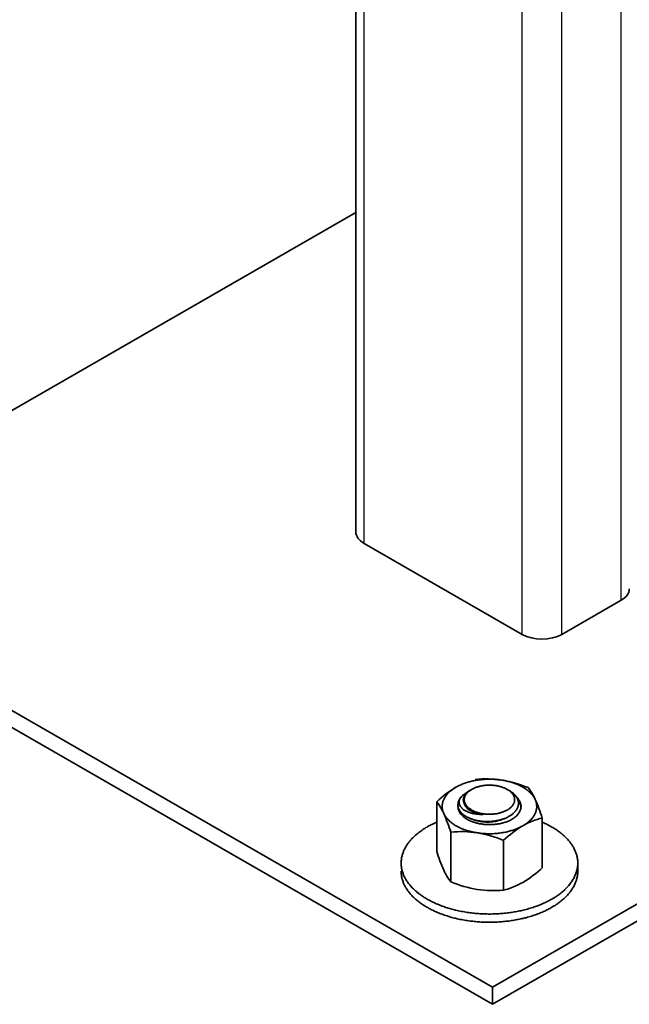
# Model space of a CAD drawing. Units: millimetres. Extents: x 23377 to 30802, y 39066 to 44316.
# Drawn here: x 25329 to 25406, y 40144 to 40268 of the extents above; entities that cross this region are included whole.
import ezdxf

# ---------------------------------------------------------------- set-up
doc = ezdxf.new("R2010")
doc.units = ezdxf.units.MM
doc.layers.add('Visible', color=7, linetype='Continuous', lineweight=35, true_color=0x22346e)
doc.layers.add('Visible Narrow', color=7, linetype='Continuous', lineweight=25, true_color=0x22346e)

msp = doc.modelspace()

# ---------------------------------------------------------------- linework, layer by layer
at = {"layer": 'Visible', "color": 159, "true_color": 0x22346e, "extrusion": (-0.707107, -0.407196, 0.578093)}
for p, q in [((25371.52, 40203.1, -7.76), (25371.52, 40854.59, 451.14)), ((25371.52, 40243.35, 121.05), (25320.03, 40213.71, 163.14)), ((25392.46, 40190.2, 196.51), (25372.55, 40201.66, 180.24)), ((25295.39, 40199.51, 183.29), (25388.73, 40145.76, 259.6)), ((25388.73, 40145.76, 259.6), (25482.07, 40199.51, 183.29)), ((25388.73, 40143.61, 258.08), (25295.39, 40197.36, 181.77)), ((25482.07, 40197.36, 181.77), (25388.73, 40143.61, 258.08)), ((25404.91, 40194.5, 190.41), (25397.44, 40190.2, 196.51)), ((25388.73, 40143.61, 258.08), (25388.73, 40145.76, 259.6))]:
    msp.add_line(p, q, dxfattribs=at)
at = {"layer": 'Visible', "color": 159, "true_color": 0x22346e}
for p, q in [((25381.7, 40169.12, 814.09), (25381.7, 40162.86, 814.09)), ((25384.37, 40168.73, 814.09), (25384.37, 40168.67, 814.09)), ((25394.98, 40167.07, 814.09), (25394.98, 40160.81, 814.09)), ((25383.48, 40165.29, 814.09), (25383.48, 40159.03, 814.09)), ((25390.12, 40164.26, 814.09), (25390.12, 40158, 814.09)), ((25399.45, 40160.36, 814.09), (25399.45, 40161.4, 814.09))]:
    msp.add_line(p, q, dxfattribs=at)
at = {"layer": 'Visible', "color": 159, "true_color": 0x22346e, "flags": 128}
for points in [[(25389.88, 40171.85), (25389.74, 40171.87), (25389.6, 40171.89), (25389.45, 40171.9), (25389.31, 40171.92), (25389.17, 40171.93), (25389.02, 40171.94), (25388.89, 40171.95), (25388.75, 40171.96), (25388.61, 40171.96), (25388.48, 40171.96), (25388.34, 40171.97), (25388.19, 40171.96), (25388.05, 40171.96), (25387.9, 40171.96), (25387.76, 40171.95), (25387.61, 40171.94), (25387.47, 40171.93), (25387.33, 40171.92), (25387.2, 40171.9), (25387.06, 40171.89), (25386.93, 40171.87), (25386.8, 40171.85), (25386.66, 40171.83), (25386.52, 40171.8), (25386.38, 40171.77), (25386.24, 40171.75), (25386.11, 40171.72), (25385.97, 40171.68), (25385.85, 40171.65), (25385.73, 40171.62), (25385.6, 40171.58), (25385.48, 40171.54), (25385.36, 40171.51), (25385.24, 40171.46), (25385.11, 40171.42), (25384.99, 40171.37), (25384.87, 40171.32), (25384.76, 40171.27), (25384.64, 40171.22), (25384.53, 40171.17), (25384.43, 40171.12), (25384.33, 40171.07), (25384.23, 40171.01), (25384.13, 40170.96)], [(25394.09, 40169.42), (25394.05, 40169.5), (25394.01, 40169.58), (25393.96, 40169.66), (25393.91, 40169.74), (25393.86, 40169.82), (25393.8, 40169.89), (25393.75, 40169.97), (25393.69, 40170.04), (25393.63, 40170.11), (25393.56, 40170.18), (25393.49, 40170.25), (25393.42, 40170.32), (25393.34, 40170.39), (25393.26, 40170.46), (25393.18, 40170.53), (25393.09, 40170.6), (25393, 40170.66), (25392.92, 40170.72), (25392.83, 40170.78), (25392.74, 40170.84), (25392.64, 40170.9), (25392.55, 40170.96), (25392.44, 40171.02), (25392.34, 40171.07), (25392.23, 40171.13), (25392.12, 40171.18), (25392, 40171.24), (25391.89, 40171.29), (25391.78, 40171.33), (25391.66, 40171.38), (25391.55, 40171.42), (25391.43, 40171.46), (25391.32, 40171.5), (25391.19, 40171.55), (25391.06, 40171.59), (25390.93, 40171.62), (25390.8, 40171.66), (25390.66, 40171.69), (25390.53, 40171.72), (25390.4, 40171.75), (25390.27, 40171.78), (25390.14, 40171.8), (25390.01, 40171.83), (25389.88, 40171.85)], [(25384.13, 40170.96), (25384.03, 40170.9), (25383.93, 40170.84), (25383.83, 40170.77), (25383.74, 40170.71), (25383.65, 40170.64), (25383.56, 40170.58), (25383.48, 40170.51), (25383.4, 40170.45), (25383.33, 40170.38), (25383.25, 40170.32), (25383.18, 40170.25), (25383.11, 40170.17), (25383.04, 40170.1), (25382.98, 40170.02), (25382.92, 40169.95), (25382.86, 40169.87), (25382.8, 40169.79), (25382.75, 40169.72), (25382.71, 40169.65), (25382.67, 40169.57), (25382.63, 40169.49), (25382.59, 40169.42), (25382.55, 40169.34), (25382.52, 40169.25), (25382.49, 40169.17), (25382.47, 40169.09), (25382.44, 40169.01), (25382.42, 40168.92), (25382.41, 40168.84), (25382.4, 40168.77), (25382.39, 40168.69), (25382.39, 40168.61), (25382.39, 40168.53), (25382.39, 40168.44), (25382.39, 40168.36), (25382.4, 40168.28), (25382.41, 40168.19), (25382.43, 40168.11), (25382.45, 40168.03), (25382.47, 40167.95), (25382.5, 40167.87), (25382.52, 40167.79), (25382.55, 40167.72), (25382.59, 40167.64)], [(25390.85, 40170.52), (25390.91, 40170.48), (25390.99, 40170.44), (25391.06, 40170.39), (25391.13, 40170.34), (25391.19, 40170.3), (25391.26, 40170.25), (25391.32, 40170.2), (25391.37, 40170.14), (25391.43, 40170.09), (25391.48, 40170.04), (25391.54, 40169.98), (25391.59, 40169.93), (25391.63, 40169.87), (25391.68, 40169.81), (25391.72, 40169.76), (25391.75, 40169.7), (25391.79, 40169.64), (25391.83, 40169.57), (25391.86, 40169.51), (25391.89, 40169.44), (25391.91, 40169.37), (25391.93, 40169.3), (25391.95, 40169.23), (25391.97, 40169.16), (25391.98, 40169.1), (25391.98, 40169.04), (25391.99, 40168.97), (25391.99, 40168.91), (25391.99, 40168.84), (25391.98, 40168.78), (25391.97, 40168.71), (25391.96, 40168.64), (25391.94, 40168.57), (25391.92, 40168.5), (25391.9, 40168.44), (25391.87, 40168.37), (25391.84, 40168.3), (25391.81, 40168.24), (25391.78, 40168.18), (25391.74, 40168.12), (25391.7, 40168.06), (25391.66, 40168), (25391.61, 40167.94), (25391.56, 40167.88), (25391.5, 40167.82), (25391.44, 40167.76), (25391.38, 40167.7), (25391.32, 40167.64), (25391.25, 40167.58), (25391.18, 40167.53), (25391.11, 40167.48), (25391.04, 40167.43), (25390.97, 40167.38), (25390.9, 40167.33), (25390.82, 40167.29), (25390.74, 40167.25), (25390.65, 40167.2), (25390.56, 40167.15), (25390.47, 40167.11), (25390.38, 40167.07), (25390.28, 40167.03), (25390.18, 40166.99), (25390.08, 40166.95), (25389.99, 40166.92), (25389.9, 40166.89), (25389.8, 40166.86), (25389.7, 40166.84), (25389.6, 40166.81), (25389.5, 40166.79), (25389.39, 40166.76), (25389.28, 40166.74), (25389.17, 40166.72), (25389.06, 40166.7), (25388.95, 40166.68), (25388.83, 40166.67), (25388.72, 40166.66), (25388.61, 40166.65), (25388.51, 40166.64), (25388.4, 40166.63), (25388.3, 40166.63), (25388.19, 40166.63), (25388.08, 40166.62), (25387.97, 40166.62), (25387.85, 40166.63), (25387.74, 40166.63), (25387.62, 40166.64), (25387.51, 40166.65), (25387.4, 40166.66), (25387.29, 40166.67), (25387.18, 40166.68), (25387.08, 40166.7), (25386.98, 40166.71), (25386.88, 40166.73), (25386.78, 40166.75), (25386.68, 40166.77), (25386.58, 40166.8), (25386.47, 40166.82), (25386.37, 40166.85), (25386.27, 40166.88), (25386.17, 40166.91), (25386.08, 40166.95), (25385.98, 40166.98), (25385.9, 40167.02), (25385.81, 40167.05), (25385.73, 40167.09), (25385.65, 40167.12), (25385.57, 40167.16), (25385.49, 40167.2), (25385.41, 40167.25), (25385.34, 40167.29), (25385.26, 40167.34), (25385.19, 40167.39), (25385.12, 40167.44), (25385.05, 40167.49), (25384.98, 40167.54), (25384.92, 40167.59), (25384.87, 40167.64), (25384.82, 40167.69), (25384.77, 40167.75), (25384.72, 40167.8), (25384.67, 40167.85)], [(25384.67, 40169.6), (25384.72, 40169.66), (25384.77, 40169.72), (25384.82, 40169.78), (25384.88, 40169.84), (25384.94, 40169.89), (25385, 40169.95), (25385.07, 40170), (25385.14, 40170.05), (25385.22, 40170.11), (25385.29, 40170.16), (25385.38, 40170.2), (25385.46, 40170.25), (25385.53, 40170.29)], [(25385.59, 40168.38), (25385.53, 40168.43), (25385.48, 40168.47), (25385.43, 40168.52), (25385.38, 40168.57), (25385.34, 40168.62), (25385.3, 40168.68), (25385.26, 40168.73), (25385.22, 40168.78), (25385.19, 40168.84), (25385.16, 40168.89), (25385.14, 40168.95), (25385.12, 40169), (25385.1, 40169.06), (25385.08, 40169.11), (25385.07, 40169.17), (25385.06, 40169.23), (25385.06, 40169.28), (25385.05, 40169.34), (25385.05, 40169.4), (25385.06, 40169.45), (25385.07, 40169.51), (25385.08, 40169.57), (25385.09, 40169.62), (25385.11, 40169.68), (25385.13, 40169.73), (25385.15, 40169.79), (25385.18, 40169.84), (25385.21, 40169.9), (25385.24, 40169.95), (25385.27, 40170), (25385.31, 40170.06), (25385.35, 40170.11), (25385.4, 40170.16), (25385.45, 40170.21), (25385.5, 40170.26), (25385.55, 40170.31), (25385.6, 40170.35), (25385.66, 40170.4), (25385.72, 40170.45), (25385.79, 40170.49), (25385.85, 40170.53), (25385.92, 40170.57), (25385.95, 40170.59)], [(25390.58, 40168.08), (25390.65, 40168.12), (25390.72, 40168.17), (25390.78, 40168.21), (25390.85, 40168.25), (25390.91, 40168.3), (25390.96, 40168.35), (25391.02, 40168.4), (25391.08, 40168.45), (25391.13, 40168.51), (25391.18, 40168.56), (25391.23, 40168.62), (25391.27, 40168.68), (25391.31, 40168.73), (25391.34, 40168.78), (25391.37, 40168.84), (25391.4, 40168.89), (25391.43, 40168.95), (25391.45, 40169.01), (25391.47, 40169.06), (25391.48, 40169.13), (25391.5, 40169.19), (25391.51, 40169.25), (25391.51, 40169.32), (25391.51, 40169.38), (25391.51, 40169.44), (25391.51, 40169.49), (25391.5, 40169.55), (25391.49, 40169.61), (25391.47, 40169.67), (25391.46, 40169.72), (25391.44, 40169.78), (25391.41, 40169.84), (25391.38, 40169.9), (25391.35, 40169.96), (25391.31, 40170.02), (25391.27, 40170.08), (25391.23, 40170.13), (25391.19, 40170.18), (25391.14, 40170.24), (25391.1, 40170.29), (25391.05, 40170.34), (25390.99, 40170.38), (25390.94, 40170.43), (25390.87, 40170.48), (25390.8, 40170.53), (25390.73, 40170.58), (25390.66, 40170.63), (25390.58, 40170.67), (25390.51, 40170.71), (25390.44, 40170.75), (25390.36, 40170.79), (25390.28, 40170.83), (25390.2, 40170.86), (25390.12, 40170.89), (25390.04, 40170.93), (25389.95, 40170.96), (25389.85, 40170.99), (25389.75, 40171.02), (25389.65, 40171.05), (25389.55, 40171.07), (25389.46, 40171.09), (25389.37, 40171.11), (25389.27, 40171.13), (25389.18, 40171.15), (25389.08, 40171.16), (25388.98, 40171.17), (25388.88, 40171.18), (25388.78, 40171.19), (25388.67, 40171.2), (25388.56, 40171.21), (25388.45, 40171.21), (25388.34, 40171.21), (25388.24, 40171.21), (25388.14, 40171.21), (25388.04, 40171.2), (25387.94, 40171.2), (25387.84, 40171.19), (25387.74, 40171.18), (25387.65, 40171.17), (25387.54, 40171.15), (25387.43, 40171.14), (25387.33, 40171.12), (25387.23, 40171.1), (25387.12, 40171.07), (25387.03, 40171.05), (25386.94, 40171.02), (25386.85, 40171), (25386.77, 40170.97), (25386.68, 40170.94), (25386.6, 40170.91), (25386.51, 40170.88), (25386.42, 40170.84), (25386.34, 40170.8), (25386.25, 40170.76), (25386.17, 40170.72), (25386.09, 40170.67), (25386.02, 40170.63), (25385.96, 40170.59), (25385.89, 40170.55), (25385.83, 40170.5), (25385.77, 40170.46), (25385.71, 40170.41), (25385.66, 40170.36), (25385.6, 40170.31), (25385.55, 40170.25), (25385.5, 40170.2), (25385.45, 40170.14), (25385.41, 40170.08), (25385.37, 40170.03), (25385.33, 40169.97), (25385.3, 40169.92), (25385.28, 40169.86), (25385.25, 40169.81), (25385.23, 40169.75), (25385.21, 40169.69), (25385.19, 40169.63), (25385.18, 40169.57), (25385.17, 40169.51), (25385.17, 40169.44), (25385.16, 40169.38), (25385.17, 40169.32), (25385.17, 40169.26), (25385.18, 40169.21), (25385.19, 40169.15), (25385.2, 40169.09), (25385.22, 40169.04), (25385.24, 40168.98), (25385.27, 40168.92), (25385.3, 40168.86), (25385.33, 40168.8), (25385.36, 40168.74), (25385.41, 40168.68), (25385.44, 40168.62), (25385.49, 40168.57), (25385.53, 40168.52), (25385.58, 40168.47), (25385.63, 40168.42), (25385.68, 40168.37), (25385.74, 40168.32), (25385.81, 40168.27), (25385.87, 40168.22), (25385.94, 40168.18), (25386.02, 40168.13), (25386.09, 40168.08), (25386.17, 40168.04), (25386.24, 40168), (25386.31, 40167.97), (25386.39, 40167.93), (25386.47, 40167.9), (25386.55, 40167.86), (25386.64, 40167.83), (25386.73, 40167.8), (25386.83, 40167.77), (25386.92, 40167.74), (25387.02, 40167.71), (25387.12, 40167.69), (25387.22, 40167.66), (25387.31, 40167.64), (25387.4, 40167.63), (25387.5, 40167.61), (25387.6, 40167.6), (25387.69, 40167.58), (25387.79, 40167.57), (25387.9, 40167.56), (25388.01, 40167.56), (25388.12, 40167.55), (25388.23, 40167.55), (25388.34, 40167.55), (25388.44, 40167.55), (25388.54, 40167.55), (25388.64, 40167.55), (25388.74, 40167.56), (25388.84, 40167.57), (25388.93, 40167.58), (25389.03, 40167.59), (25389.14, 40167.6), (25389.24, 40167.62), (25389.35, 40167.64), (25389.45, 40167.66), (25389.55, 40167.68), (25389.64, 40167.71), (25389.74, 40167.73), (25389.82, 40167.76), (25389.91, 40167.79), (25390, 40167.82), (25390.08, 40167.85), (25390.16, 40167.88), (25390.25, 40167.92), (25390.34, 40167.96), (25390.42, 40168), (25390.5, 40168.04), (25390.58, 40168.08)], [(25384.67, 40167.85), (25384.63, 40167.92), (25384.59, 40167.99), (25384.55, 40168.05), (25384.51, 40168.12), (25384.48, 40168.19), (25384.45, 40168.26), (25384.43, 40168.33), (25384.41, 40168.4), (25384.4, 40168.46), (25384.39, 40168.53), (25384.38, 40168.6), (25384.37, 40168.66), (25384.37, 40168.73), (25384.37, 40168.8), (25384.38, 40168.87), (25384.39, 40168.94), (25384.4, 40169.01), (25384.42, 40169.09), (25384.44, 40169.16), (25384.46, 40169.23), (25384.49, 40169.29), (25384.52, 40169.35), (25384.55, 40169.42), (25384.59, 40169.48), (25384.63, 40169.54), (25384.67, 40169.6)], [(25384.67, 40169.6), (25384.64, 40169.55), (25384.61, 40169.5), (25384.59, 40169.45), (25384.57, 40169.39), (25384.55, 40169.34), (25384.54, 40169.29), (25384.53, 40169.23), (25384.52, 40169.18), (25384.52, 40169.13), (25384.52, 40169.07), (25384.52, 40169.02), (25384.52, 40168.96), (25384.53, 40168.91), (25384.55, 40168.86), (25384.56, 40168.8), (25384.58, 40168.75), (25384.6, 40168.7), (25384.62, 40168.64), (25384.65, 40168.59), (25384.68, 40168.54), (25384.72, 40168.49), (25384.76, 40168.44), (25384.8, 40168.39), (25384.84, 40168.34), (25384.89, 40168.29), (25384.94, 40168.25), (25384.99, 40168.2), (25385.05, 40168.16), (25385.11, 40168.12), (25385.17, 40168.07), (25385.23, 40168.03), (25385.3, 40167.99), (25385.37, 40167.96), (25385.45, 40167.92), (25385.52, 40167.88), (25385.6, 40167.85), (25385.68, 40167.81), (25385.77, 40167.78), (25385.85, 40167.75), (25385.94, 40167.72), (25386.03, 40167.7), (25386.12, 40167.67), (25386.21, 40167.65), (25386.31, 40167.63), (25386.41, 40167.61), (25386.51, 40167.59), (25386.61, 40167.58), (25386.71, 40167.56), (25386.82, 40167.55), (25386.92, 40167.55), (25387.03, 40167.54), (25387.13, 40167.53), (25387.24, 40167.53), (25387.35, 40167.53), (25387.46, 40167.53), (25387.57, 40167.54)], [(25387.57, 40167.54), (25387.48, 40167.55), (25387.38, 40167.56), (25387.29, 40167.57), (25387.19, 40167.59), (25387.1, 40167.6), (25387.01, 40167.62), (25386.92, 40167.64), (25386.83, 40167.66), (25386.74, 40167.69), (25386.65, 40167.71), (25386.57, 40167.74), (25386.48, 40167.77), (25386.4, 40167.8), (25386.32, 40167.83), (25386.25, 40167.86), (25386.17, 40167.89), (25386.1, 40167.93), (25386.03, 40167.96), (25385.96, 40168), (25385.9, 40168.04), (25385.84, 40168.08), (25385.77, 40168.12), (25385.72, 40168.16), (25385.66, 40168.2), (25385.6, 40168.25), (25385.55, 40168.29), (25385.5, 40168.34), (25385.46, 40168.38), (25385.41, 40168.43), (25385.37, 40168.48), (25385.34, 40168.53), (25385.3, 40168.58), (25385.27, 40168.63), (25385.24, 40168.68), (25385.22, 40168.73), (25385.19, 40168.78), (25385.17, 40168.83), (25385.16, 40168.88), (25385.14, 40168.94), (25385.14, 40168.94)], [(25391.14, 40166.91), (25391.23, 40166.96), (25391.32, 40167.01), (25391.4, 40167.07), (25391.47, 40167.12), (25391.55, 40167.18), (25391.62, 40167.24), (25391.69, 40167.3), (25391.75, 40167.36), (25391.81, 40167.41), (25391.86, 40167.47), (25391.91, 40167.53), (25391.96, 40167.59), (25392.01, 40167.65), (25392.05, 40167.72), (25392.09, 40167.79), (25392.13, 40167.85), (25392.17, 40167.92), (25392.2, 40167.99), (25392.22, 40168.06), (25392.25, 40168.13), (25392.27, 40168.2), (25392.28, 40168.26), (25392.29, 40168.33), (25392.3, 40168.4), (25392.31, 40168.46), (25392.31, 40168.53), (25392.31, 40168.6), (25392.3, 40168.67), (25392.29, 40168.74), (25392.28, 40168.82), (25392.26, 40168.89), (25392.24, 40168.96), (25392.21, 40169.03), (25392.19, 40169.09), (25392.16, 40169.16), (25392.12, 40169.22), (25392.09, 40169.28), (25392.05, 40169.34), (25392.01, 40169.4), (25391.96, 40169.47), (25391.9, 40169.54), (25391.85, 40169.6), (25391.79, 40169.66), (25391.76, 40169.69)], [(25391.9, 40169.39), (25391.92, 40169.37), (25391.97, 40169.3), (25392.02, 40169.23), (25392.06, 40169.16), (25392.1, 40169.09), (25392.14, 40169.02), (25392.17, 40168.95), (25392.2, 40168.88), (25392.23, 40168.8), (25392.25, 40168.73), (25392.27, 40168.66), (25392.28, 40168.58), (25392.3, 40168.51), (25392.3, 40168.43), (25392.3, 40168.43)], [(25392.55, 40166.1), (25392.65, 40166.16), (25392.75, 40166.22), (25392.84, 40166.28), (25392.94, 40166.35), (25393.03, 40166.41), (25393.12, 40166.48), (25393.2, 40166.54), (25393.28, 40166.61), (25393.35, 40166.67), (25393.42, 40166.74), (25393.49, 40166.81), (25393.57, 40166.88), (25393.63, 40166.96), (25393.7, 40167.03), (25393.76, 40167.11), (25393.82, 40167.18), (25393.87, 40167.26), (25393.92, 40167.34), (25393.97, 40167.41), (25394.01, 40167.49), (25394.05, 40167.56), (25394.09, 40167.64), (25394.12, 40167.72), (25394.16, 40167.8), (25394.19, 40167.88), (25394.21, 40167.97), (25394.23, 40168.05), (25394.25, 40168.13), (25394.27, 40168.21), (25394.28, 40168.29), (25394.29, 40168.37), (25394.29, 40168.45), (25394.29, 40168.53), (25394.29, 40168.61), (25394.28, 40168.7), (25394.28, 40168.78), (25394.26, 40168.86), (25394.25, 40168.95), (25394.23, 40169.03), (25394.21, 40169.11), (25394.18, 40169.19), (25394.15, 40169.26), (25394.12, 40169.34), (25394.09, 40169.42)], [(25382.59, 40167.64), (25382.63, 40167.56), (25382.67, 40167.48), (25382.72, 40167.4), (25382.77, 40167.32), (25382.82, 40167.24), (25382.87, 40167.16), (25382.93, 40167.09), (25382.99, 40167.02), (25383.05, 40166.95), (25383.12, 40166.88), (25383.18, 40166.81), (25383.26, 40166.74), (25383.33, 40166.67), (25383.41, 40166.6), (25383.5, 40166.53), (25383.58, 40166.46), (25383.67, 40166.39), (25383.76, 40166.33), (25383.85, 40166.27), (25383.94, 40166.21), (25384.03, 40166.15), (25384.13, 40166.1), (25384.23, 40166.04), (25384.34, 40165.98), (25384.45, 40165.93), (25384.56, 40165.87), (25384.67, 40165.82), (25384.79, 40165.77), (25384.9, 40165.72), (25385.01, 40165.68), (25385.13, 40165.63), (25385.24, 40165.59), (25385.36, 40165.55), (25385.49, 40165.51), (25385.62, 40165.47), (25385.75, 40165.43), (25385.88, 40165.4), (25386.01, 40165.36), (25386.15, 40165.33), (25386.27, 40165.3), (25386.4, 40165.28), (25386.53, 40165.25), (25386.67, 40165.23), (25386.8, 40165.21)], [(25384.67, 40167.85), (25384.63, 40167.91), (25384.59, 40167.97), (25384.55, 40168.03), (25384.52, 40168.09), (25384.49, 40168.16), (25384.46, 40168.22), (25384.44, 40168.28), (25384.42, 40168.34), (25384.4, 40168.4), (25384.39, 40168.47), (25384.38, 40168.53), (25384.37, 40168.6), (25384.37, 40168.66), (25384.37, 40168.67)], [(25384.37, 40168.6), (25384.37, 40168.59), (25384.37, 40168.53), (25384.37, 40168.46), (25384.38, 40168.38), (25384.39, 40168.31), (25384.4, 40168.24), (25384.42, 40168.17), (25384.44, 40168.1), (25384.47, 40168.03), (25384.49, 40167.96), (25384.52, 40167.9), (25384.55, 40167.84), (25384.59, 40167.77), (25384.63, 40167.71), (25384.67, 40167.65), (25384.72, 40167.59), (25384.77, 40167.52), (25384.83, 40167.46), (25384.89, 40167.39), (25384.95, 40167.33), (25385.02, 40167.27), (25385.09, 40167.21), (25385.16, 40167.16), (25385.23, 40167.11), (25385.3, 40167.05), (25385.38, 40167), (25385.45, 40166.96), (25385.53, 40166.91), (25385.62, 40166.86), (25385.71, 40166.81), (25385.81, 40166.76), (25385.91, 40166.72), (25386.01, 40166.67), (25386.11, 40166.63), (25386.21, 40166.59), (25386.31, 40166.56), (25386.41, 40166.53), (25386.51, 40166.5), (25386.61, 40166.47), (25386.71, 40166.44), (25386.82, 40166.41), (25386.94, 40166.38), (25387.05, 40166.36), (25387.17, 40166.34), (25387.29, 40166.32), (25387.41, 40166.3), (25387.53, 40166.28), (25387.66, 40166.27), (25387.77, 40166.26), (25387.88, 40166.25), (25388, 40166.25), (25388.11, 40166.24), (25388.22, 40166.24), (25388.34, 40166.24), (25388.46, 40166.24), (25388.59, 40166.24), (25388.71, 40166.25), (25388.84, 40166.25), (25388.96, 40166.27), (25389.08, 40166.28), (25389.2, 40166.29), (25389.32, 40166.31), (25389.43, 40166.32), (25389.54, 40166.34), (25389.64, 40166.36), (25389.75, 40166.39), (25389.86, 40166.41), (25389.97, 40166.44), (25390.08, 40166.47), (25390.2, 40166.5), (25390.3, 40166.54), (25390.41, 40166.57), (25390.52, 40166.61), (25390.62, 40166.65), (25390.71, 40166.69), (25390.8, 40166.73), (25390.89, 40166.77), (25390.98, 40166.82), (25391.06, 40166.86), (25391.14, 40166.91)], [(25384.42, 40168.18), (25384.42, 40168.19), (25384.44, 40168.26), (25384.44, 40168.26)], [(25381.7, 40166.54), (25381.66, 40166.53), (25381.52, 40166.46), (25381.38, 40166.4), (25381.24, 40166.33), (25381.1, 40166.27), (25380.97, 40166.2), (25380.85, 40166.14), (25380.72, 40166.07), (25380.6, 40166), (25380.48, 40165.94), (25380.34, 40165.86), (25380.21, 40165.77), (25380.08, 40165.69), (25379.95, 40165.61), (25379.82, 40165.52), (25379.7, 40165.43), (25379.57, 40165.34), (25379.47, 40165.26), (25379.36, 40165.18), (25379.25, 40165.1), (25379.15, 40165.01), (25379.05, 40164.92), (25378.96, 40164.84), (25378.86, 40164.75), (25378.77, 40164.66), (25378.68, 40164.57), (25378.59, 40164.48), (25378.51, 40164.39), (25378.42, 40164.3), (25378.35, 40164.21), (25378.28, 40164.12), (25378.21, 40164.03), (25378.14, 40163.94), (25378.07, 40163.86), (25378, 40163.75), (25377.93, 40163.65), (25377.86, 40163.54), (25377.8, 40163.43), (25377.74, 40163.32), (25377.68, 40163.22), (25377.63, 40163.11), (25377.58, 40163.01), (25377.54, 40162.91), (25377.5, 40162.81), (25377.46, 40162.71), (25377.42, 40162.6), (25377.39, 40162.5), (25377.36, 40162.4), (25377.34, 40162.3), (25377.31, 40162.2), (25377.29, 40162.09), (25377.27, 40161.99), (25377.26, 40161.89), (25377.25, 40161.79), (25377.24, 40161.69), (25377.23, 40161.6), (25377.23, 40161.5), (25377.23, 40161.4), (25377.23, 40161.29), (25377.23, 40161.17), (25377.24, 40161.06), (25377.25, 40160.95), (25377.27, 40160.84), (25377.29, 40160.72), (25377.31, 40160.61), (25377.33, 40160.51), (25377.36, 40160.41), (25377.39, 40160.3), (25377.42, 40160.2), (25377.46, 40160.1), (25377.49, 40160), (25377.53, 40159.9), (25377.58, 40159.8), (25377.62, 40159.7), (25377.67, 40159.6), (25377.72, 40159.5), (25377.78, 40159.4), (25377.83, 40159.31), (25377.89, 40159.22), (25377.95, 40159.13), (25378.01, 40159.04), (25378.07, 40158.94), (25378.15, 40158.84), (25378.23, 40158.74), (25378.31, 40158.64), (25378.4, 40158.53), (25378.48, 40158.43), (25378.58, 40158.33), (25378.67, 40158.24), (25378.76, 40158.15), (25378.85, 40158.06), (25378.95, 40157.97), (25379.04, 40157.88), (25379.14, 40157.8), (25379.25, 40157.71), (25379.35, 40157.63), (25379.46, 40157.54), (25379.57, 40157.46), (25379.68, 40157.38), (25379.79, 40157.3), (25379.91, 40157.22), (25380.02, 40157.15), (25380.13, 40157.07), (25380.24, 40157), (25380.36, 40156.93), (25380.48, 40156.86), (25380.62, 40156.78), (25380.76, 40156.71), (25380.91, 40156.63), (25381.05, 40156.56), (25381.2, 40156.48), (25381.35, 40156.41), (25381.5, 40156.34), (25381.65, 40156.28), (25381.79, 40156.22), (25381.94, 40156.16), (25382.08, 40156.1), (25382.23, 40156.04), (25382.38, 40155.98), (25382.54, 40155.93), (25382.69, 40155.87), (25382.84, 40155.82), (25383, 40155.77), (25383.16, 40155.72), (25383.32, 40155.68), (25383.47, 40155.63), (25383.62, 40155.59), (25383.77, 40155.55), (25383.93, 40155.51), (25384.08, 40155.47), (25384.27, 40155.43), (25384.45, 40155.39), (25384.63, 40155.35), (25384.82, 40155.31), (25385, 40155.28), (25385.19, 40155.25), (25385.38, 40155.22), (25385.55, 40155.19), (25385.73, 40155.16), (25385.9, 40155.14), (25386.07, 40155.12), (25386.25, 40155.1), (25386.43, 40155.08), (25386.6, 40155.06), (25386.78, 40155.05), (25386.96, 40155.03), (25387.14, 40155.02), (25387.31, 40155.01), (25387.49, 40155), (25387.66, 40155), (25387.83, 40154.99), (25388, 40154.99), (25388.17, 40154.98), (25388.34, 40154.98), (25388.53, 40154.98), (25388.73, 40154.99), (25388.92, 40154.99), (25389.12, 40155), (25389.31, 40155.01), (25389.51, 40155.02), (25389.7, 40155.03), (25389.88, 40155.05), (25390.06, 40155.06), (25390.23, 40155.08), (25390.41, 40155.1), (25390.59, 40155.12), (25390.76, 40155.14), (25390.94, 40155.16), (25391.11, 40155.19), (25391.28, 40155.21), (25391.46, 40155.24), (25391.63, 40155.27), (25391.8, 40155.3), (25391.96, 40155.33), (25392.12, 40155.37), (25392.28, 40155.4), (25392.43, 40155.43), (25392.59, 40155.47), (25392.77, 40155.52), (25392.95, 40155.56), (25393.13, 40155.61), (25393.3, 40155.66), (25393.48, 40155.71), (25393.65, 40155.76), (25393.82, 40155.82), (25393.97, 40155.87), (25394.13, 40155.92), (25394.28, 40155.98), (25394.43, 40156.03), (25394.58, 40156.09), (25394.73, 40156.15), (25394.87, 40156.21), (25395.02, 40156.27), (25395.16, 40156.33), (25395.3, 40156.4), (25395.44, 40156.46), (25395.58, 40156.53), (25395.7, 40156.59), (25395.83, 40156.66), (25395.95, 40156.73), (25396.07, 40156.79), (25396.2, 40156.86)], [(25390.02, 40166.93), (25389.96, 40166.91), (25389.87, 40166.88), (25389.79, 40166.85), (25389.7, 40166.82), (25389.61, 40166.79), (25389.52, 40166.76), (25389.42, 40166.74), (25389.33, 40166.71), (25389.23, 40166.69), (25389.14, 40166.67), (25389.04, 40166.65), (25388.94, 40166.64), (25388.84, 40166.62), (25388.74, 40166.61), (25388.64, 40166.6), (25388.54, 40166.59), (25388.44, 40166.58), (25388.34, 40166.58), (25388.24, 40166.57), (25388.14, 40166.57), (25388.04, 40166.57), (25387.94, 40166.57), (25387.85, 40166.58), (25387.75, 40166.58), (25387.65, 40166.59), (25387.56, 40166.6), (25387.46, 40166.61), (25387.37, 40166.62), (25387.27, 40166.63), (25387.18, 40166.65), (25387.08, 40166.66), (25386.99, 40166.68), (25386.9, 40166.7), (25386.81, 40166.73), (25386.72, 40166.75), (25386.64, 40166.77), (25386.55, 40166.8), (25386.52, 40166.81)], [(25396.2, 40156.86), (25396.33, 40156.94), (25396.47, 40157.02), (25396.6, 40157.11), (25396.73, 40157.19), (25396.86, 40157.28), (25396.98, 40157.37), (25397.1, 40157.45), (25397.21, 40157.54), (25397.32, 40157.62), (25397.42, 40157.7), (25397.52, 40157.79), (25397.62, 40157.87), (25397.72, 40157.96), (25397.82, 40158.05), (25397.91, 40158.14), (25398, 40158.23), (25398.08, 40158.32), (25398.17, 40158.41), (25398.25, 40158.5), (25398.33, 40158.59), (25398.4, 40158.68), (25398.47, 40158.76), (25398.54, 40158.85), (25398.6, 40158.94), (25398.68, 40159.05), (25398.75, 40159.15), (25398.81, 40159.26), (25398.88, 40159.37), (25398.94, 40159.47), (25399, 40159.58), (25399.05, 40159.69), (25399.1, 40159.79), (25399.14, 40159.89), (25399.18, 40159.99), (25399.22, 40160.09), (25399.25, 40160.19), (25399.28, 40160.3), (25399.31, 40160.4), (25399.34, 40160.5), (25399.36, 40160.6), (25399.39, 40160.71), (25399.4, 40160.81), (25399.42, 40160.91), (25399.43, 40161.01), (25399.44, 40161.11), (25399.45, 40161.2), (25399.45, 40161.3), (25399.45, 40161.4), (25399.45, 40161.51), (25399.44, 40161.62), (25399.44, 40161.74), (25399.42, 40161.85), (25399.41, 40161.96), (25399.39, 40162.07), (25399.37, 40162.19), (25399.34, 40162.29), (25399.32, 40162.39), (25399.29, 40162.49), (25399.26, 40162.6), (25399.22, 40162.7), (25399.18, 40162.8), (25399.14, 40162.9), (25399.1, 40163), (25399.05, 40163.1), (25399, 40163.2), (25398.95, 40163.3), (25398.9, 40163.4), (25398.84, 40163.49), (25398.79, 40163.58), (25398.73, 40163.67), (25398.67, 40163.76), (25398.6, 40163.85), (25398.53, 40163.96), (25398.45, 40164.06), (25398.37, 40164.16), (25398.28, 40164.26), (25398.19, 40164.37), (25398.1, 40164.46), (25398, 40164.56), (25397.92, 40164.65), (25397.82, 40164.74), (25397.73, 40164.83), (25397.63, 40164.92), (25397.53, 40165), (25397.43, 40165.09), (25397.33, 40165.17), (25397.22, 40165.26), (25397.11, 40165.34), (25397, 40165.42), (25396.89, 40165.5), (25396.77, 40165.58), (25396.66, 40165.65), (25396.55, 40165.72), (25396.43, 40165.8), (25396.31, 40165.87), (25396.2, 40165.94), (25396.06, 40166.01), (25395.91, 40166.09), (25395.77, 40166.17), (25395.62, 40166.24), (25395.48, 40166.32), (25395.32, 40166.39), (25395.17, 40166.46), (25395.03, 40166.52), (25394.98, 40166.54)], [(25386.8, 40165.21), (25386.94, 40165.19), (25387.08, 40165.17), (25387.22, 40165.15), (25387.37, 40165.14), (25387.51, 40165.12), (25387.65, 40165.11), (25387.79, 40165.11), (25387.93, 40165.1), (25388.06, 40165.09), (25388.2, 40165.09), (25388.34, 40165.09), (25388.48, 40165.09), (25388.63, 40165.1), (25388.77, 40165.1), (25388.92, 40165.11), (25389.06, 40165.12), (25389.21, 40165.13), (25389.34, 40165.14), (25389.48, 40165.15), (25389.61, 40165.17), (25389.75, 40165.19), (25389.88, 40165.21), (25390.02, 40165.23), (25390.16, 40165.26), (25390.3, 40165.28), (25390.43, 40165.31), (25390.57, 40165.34), (25390.7, 40165.37), (25390.83, 40165.41), (25390.95, 40165.44), (25391.07, 40165.48), (25391.2, 40165.51), (25391.31, 40165.55), (25391.44, 40165.59), (25391.56, 40165.64), (25391.68, 40165.69), (25391.8, 40165.73), (25391.92, 40165.78), (25392.04, 40165.83), (25392.14, 40165.88), (25392.25, 40165.94), (25392.35, 40165.99), (25392.45, 40166.04), (25392.55, 40166.1)], [(25377.23, 40160.36), (25377.23, 40160.25), (25377.23, 40160.14), (25377.24, 40160.02), (25377.25, 40159.91), (25377.27, 40159.8), (25377.29, 40159.69), (25377.31, 40159.57), (25377.33, 40159.47), (25377.36, 40159.37), (25377.39, 40159.27), (25377.42, 40159.17), (25377.46, 40159.06), (25377.49, 40158.96), (25377.53, 40158.86), (25377.58, 40158.76), (25377.62, 40158.66), (25377.67, 40158.56), (25377.72, 40158.46), (25377.78, 40158.37), (25377.83, 40158.27), (25377.89, 40158.18), (25377.95, 40158.09), (25378.01, 40158), (25378.07, 40157.91), (25378.15, 40157.8), (25378.23, 40157.7), (25378.31, 40157.6), (25378.4, 40157.5), (25378.48, 40157.4), (25378.58, 40157.3), (25378.67, 40157.2), (25378.76, 40157.11), (25378.85, 40157.02), (25378.95, 40156.93), (25379.04, 40156.84), (25379.14, 40156.76), (25379.25, 40156.67), (25379.35, 40156.59), (25379.46, 40156.51), (25379.57, 40156.42), (25379.68, 40156.34), (25379.79, 40156.26), (25379.91, 40156.18), (25380.02, 40156.11), (25380.13, 40156.04), (25380.24, 40155.97), (25380.36, 40155.9), (25380.48, 40155.83), (25380.62, 40155.75), (25380.76, 40155.67), (25380.91, 40155.59), (25381.05, 40155.52), (25381.2, 40155.45), (25381.35, 40155.37), (25381.5, 40155.3), (25381.65, 40155.24), (25381.79, 40155.18), (25381.94, 40155.12), (25382.08, 40155.06), (25382.23, 40155), (25382.38, 40154.95), (25382.54, 40154.89), (25382.69, 40154.84), (25382.84, 40154.79), (25383, 40154.74), (25383.16, 40154.69), (25383.32, 40154.64), (25383.47, 40154.6), (25383.62, 40154.55), (25383.77, 40154.51), (25383.93, 40154.47), (25384.08, 40154.44), (25384.27, 40154.39), (25384.45, 40154.35), (25384.63, 40154.31), (25384.82, 40154.28), (25385, 40154.24), (25385.19, 40154.21), (25385.38, 40154.18), (25385.55, 40154.15), (25385.73, 40154.13), (25385.9, 40154.1), (25386.07, 40154.08), (25386.25, 40154.06), (25386.43, 40154.04), (25386.6, 40154.03), (25386.78, 40154.01), (25386.96, 40154), (25387.14, 40153.98), (25387.31, 40153.97), (25387.49, 40153.97), (25387.66, 40153.96), (25387.83, 40153.95), (25388, 40153.95), (25388.17, 40153.95), (25388.34, 40153.95), (25388.53, 40153.95), (25388.73, 40153.95), (25388.92, 40153.96), (25389.12, 40153.96), (25389.31, 40153.97), (25389.51, 40153.98), (25389.7, 40153.99), (25389.88, 40154.01), (25390.06, 40154.02), (25390.23, 40154.04), (25390.41, 40154.06), (25390.59, 40154.08), (25390.76, 40154.1), (25390.94, 40154.12), (25391.11, 40154.15), (25391.28, 40154.18), (25391.46, 40154.2), (25391.63, 40154.23), (25391.8, 40154.27), (25391.96, 40154.3), (25392.12, 40154.33), (25392.28, 40154.36), (25392.43, 40154.4), (25392.59, 40154.43), (25392.77, 40154.48), (25392.95, 40154.52), (25393.13, 40154.57), (25393.3, 40154.62), (25393.48, 40154.67), (25393.65, 40154.73), (25393.82, 40154.78), (25393.97, 40154.83), (25394.13, 40154.89), (25394.28, 40154.94), (25394.43, 40155), (25394.58, 40155.05), (25394.73, 40155.11), (25394.87, 40155.17), (25395.02, 40155.23), (25395.16, 40155.3), (25395.3, 40155.36), (25395.44, 40155.43), (25395.58, 40155.49), (25395.7, 40155.56), (25395.83, 40155.62), (25395.95, 40155.69), (25396.07, 40155.76), (25396.2, 40155.83)], [(25396.2, 40155.83), (25396.33, 40155.91), (25396.47, 40155.99), (25396.6, 40156.07), (25396.73, 40156.16), (25396.86, 40156.24), (25396.98, 40156.33), (25397.1, 40156.42), (25397.21, 40156.5), (25397.32, 40156.58), (25397.42, 40156.67), (25397.52, 40156.75), (25397.62, 40156.84), (25397.72, 40156.92), (25397.82, 40157.01), (25397.91, 40157.1), (25398, 40157.19), (25398.08, 40157.28), (25398.17, 40157.37), (25398.25, 40157.46), (25398.33, 40157.55), (25398.4, 40157.64), (25398.47, 40157.73), (25398.54, 40157.82), (25398.6, 40157.91), (25398.68, 40158.01), (25398.75, 40158.12), (25398.81, 40158.22), (25398.88, 40158.33), (25398.94, 40158.44), (25399, 40158.54), (25399.05, 40158.65), (25399.1, 40158.75), (25399.14, 40158.85), (25399.18, 40158.95), (25399.22, 40159.06), (25399.25, 40159.16), (25399.28, 40159.26), (25399.31, 40159.36), (25399.34, 40159.46), (25399.36, 40159.57), (25399.39, 40159.67), (25399.4, 40159.77), (25399.42, 40159.87), (25399.43, 40159.97), (25399.44, 40160.07), (25399.45, 40160.17), (25399.45, 40160.26), (25399.45, 40160.36)]]:
    msp.add_lwpolyline(points, dxfattribs=at)
at = {"layer": 'Visible', "color": 159, "true_color": 0x22346e, "extrusion": (8e-16, -0.817547, -0.575862)}
for centre, start, end in [((25375.04, -23005.74, -32970.55), 135, 180), ((25402.42, -22993.29, -32970.55), 0, 45), ((25394.95, -22985.82, -32970.55), 45, 135)]:
    msp.add_arc(centre, 3.52, start, end, dxfattribs=at)
at = {"layer": 'Visible', "color": 159, "true_color": 0x22346e}
for centre, radius, start, end in [((25387.9, 40158.5, 814.09), 13.5, 81.5582, 95.6925), ((25387.4, 40156.87, 814.09), 15.18, 67.5353, 80.5925), ((25391.48, 40158.71, 814.09), 14.29, 120.9636, 133.2064), ((25387.6, 40166.53, 814.09), 7.11, 23.9715, 37.9486), ((25376.1, 40164.75, 814.09), 7.1, 23.9711, 37.949), ((25373.98, 40160.47, 814.09), 22.01, 17.4493, 23.9962), ((25362.48, 40158.69, 814.09), 22.01, 17.4488, 23.9967), ((25397.07, 40158.3, 814.09), 9.02, 103.3905, 120.0781), ((25384.82, 40151.86, 814.09), 13.5, 81.5585, 95.6922), ((25384.32, 40150.23, 814.09), 15.18, 67.5349, 80.593), ((25399.9, 40153.85, 814.09), 14.29, 120.9644, 133.2055), ((25402.7, 40169.46, 814.09), 22.01, 197.4493, 203.9962), ((25389.08, 40163.4, 814.09), 7.11, 203.9715, 217.9486), ((25385.2, 40171.22, 814.09), 14.29, 300.9651, 313.2049), ((25389.28, 40173.06, 814.09), 15.18, 247.5353, 260.5925), ((25388.03, 40166.77, 814.09), 9.02, 283.3904, 300.0782), ((25388.78, 40171.43, 814.09), 13.5, 261.5582, 275.6925)]:
    msp.add_arc(centre, radius, start, end, dxfattribs=at)
at = {"layer": 'Visible Narrow', "extrusion": (-0.707107, -0.407196, 0.578093)}
for p, q in [((25404.91, 40194.5, 4.45), (25404.91, 41118.23, 655.11)), ((25392.46, 40190.2, 10.56), (25392.46, 41113.93, 661.22)), ((25397.44, 40190.2, 10.56), (25397.44, 41113.93, 661.22)), ((25372.55, 40201.66, -5.72), (25372.55, 40855.18, 454.6))]:
    msp.add_line(p, q, dxfattribs=at)

doc.saveas('drawing.dxf')
